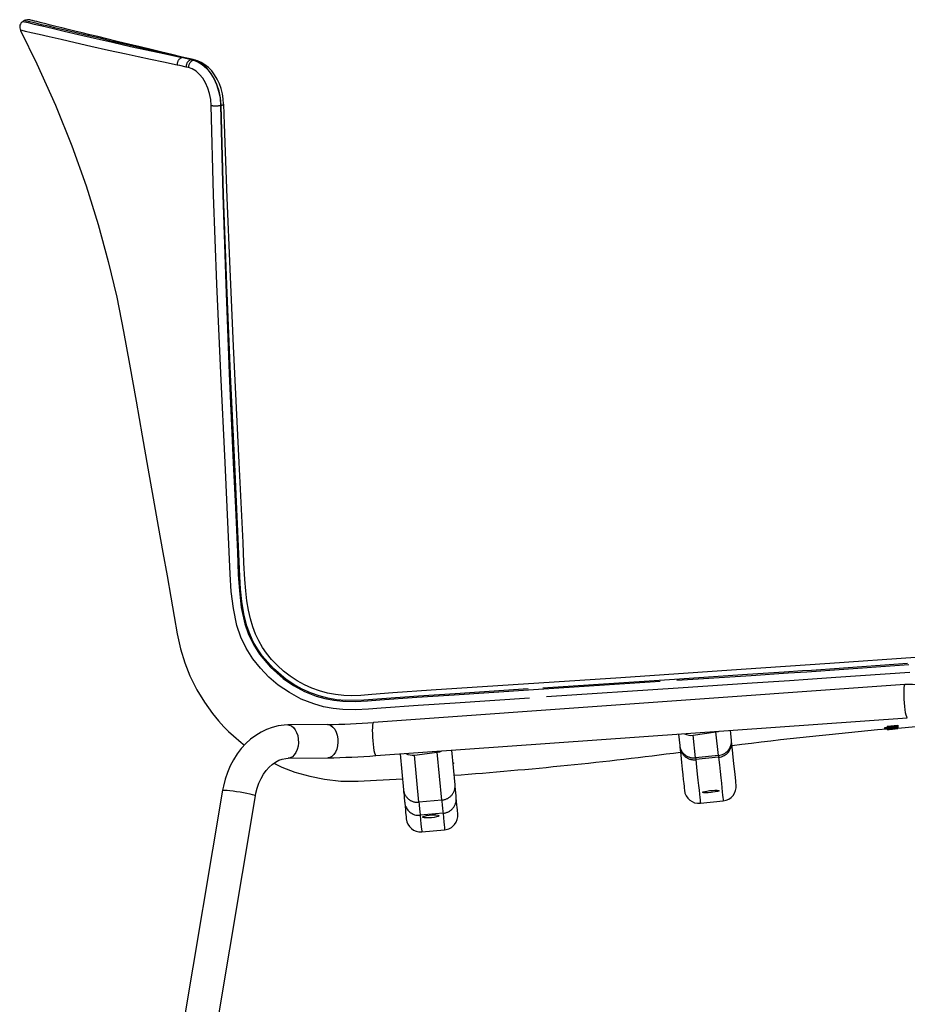
# Model space of a CAD drawing. Units: millimetres. Extents: x 1776 to 2268, y 1549 to 1788.
# Drawn here: x 1869 to 1912, y 1689 to 1736 of the extents above; entities that cross this region are included whole.
import ezdxf

# ---------------------------------------------------------------- set-up
doc = ezdxf.new("R2010")
doc.units = ezdxf.units.MM
doc.linetypes.add('PHANTOM', pattern=[12.7, 6.35, -1.27, 1.27, -1.27, 1.27, -1.27])
doc.styles.get("Standard").update_dxf_attribs({"font": 'arial.ttf'})
doc.dimstyles.new('SLDDIMSTYLE0', dxfattribs={"dimtxt": 2.5, "dimasz": 2.5, "dimexe": 0, "dimexo": 0.0625, "dimtad": 1, "dimtoh": 1, "dimdec": 0, "dimlfac": 10, "dimrnd": 1e-09, "dimzin": 12, "dimdsep": 46, "dimtxsty": 'Standard', "dimcen": 0.09, "dimse1": 1, "dimse2": 1, "dimclrd": 1, "dimadec": 0, "dimazin": 0, "dimtfac": 1, "dimtdec": 0, "dimtofl": 0, "dimtmove": 2, "dimatfit": 3, "dimfxl": 0, "dimtolj": 1, "dimtzin": 1, "dimarcsym": 0})

# ---------------------------------------------------------------- blocks, each defined once
blk = doc.blocks.new('*D7')
at = {"color": 1, "linetype": 'Continuous', "lineweight": -2}
for p, q in [((1871.692, 1643.327), (1895.941, 1643.327)), ((1921.05, 1643.327), (1902.704, 1643.327))]:
    blk.add_line(p, q, dxfattribs=at)
at = {"color": 1, "linetype": 'Continuous'}
for points in [[(1871.692, 1643.744), (1871.692, 1642.911), (1869.192, 1643.327)], [(1921.05, 1643.744), (1921.05, 1642.911), (1923.55, 1643.327)]]:
    blk.add_solid(points, dxfattribs=at)
at = {"layer": 'Defpoints', "color": 0, "linetype": 'Continuous'}
for p in [(1869.192, 1732.784), (1923.55, 1655.984), (1923.55, 1643.327)]:
    blk.add_point(p, dxfattribs=at)
at = {"color": 0, "linetype": 'Continuous', "insert": (1899.323, 1643.327), "char_height": 2.5, "attachment_point": 5}
blk.add_mtext('\\A1;544', dxfattribs=at)

msp = doc.modelspace()

# ---------------------------------------------------------------- linework, layer by layer
at = {"color": 7, "linetype": 'Continuous'}
for p, q in [((1869.362, 1736.343), (1869.358, 1736.344)), ((1869.425, 1736.38), (1869.427, 1736.379)), ((1877.648, 1734.48), (1877.454, 1734.526)), ((1879.01, 1732.356), (1879.01, 1732.358)), ((1911.808, 1704.437), (1886.229, 1702.616)), ((1884.002, 1702.517), (1882.1, 1702.497)), ((1886.342, 1701.02), (1911.922, 1702.841)), ((1900.906, 1702.057), (1900.964, 1701.508)), ((1901.616, 1702.005), (1902.711, 1702.158)), ((1903.455, 1701.77), (1903.407, 1702.235)), ((1910.819, 1702.352), (1910.819, 1702.327)), ((1910.936, 1702.368), (1910.936, 1702.343)), ((1910.936, 1702.36), (1910.947, 1702.361)), ((1910.936, 1702.343), (1910.936, 1702.34)), ((1910.947, 1702.402), (1910.947, 1702.377)), ((1910.947, 1702.377), (1910.947, 1702.36)), ((1910.947, 1702.312), (1910.947, 1702.287)), ((1910.947, 1702.287), (1910.947, 1702.279)), ((1910.947, 1702.287), (1910.947, 1702.276)), ((1910.952, 1702.276), (1910.947, 1702.276)), ((1910.952, 1702.276), (1911.033, 1702.284)), ((1910.957, 1702.435), (1911.461, 1702.48)), ((1910.957, 1702.41), (1911.461, 1702.454)), ((1910.957, 1702.435), (1910.957, 1702.41)), ((1910.957, 1702.399), (1910.957, 1702.41)), ((1910.957, 1702.352), (1911.322, 1702.385)), ((1911.322, 1702.381), (1910.957, 1702.348)), ((1910.957, 1702.33), (1911.322, 1702.364)), ((1910.957, 1702.358), (1910.957, 1702.352)), ((1910.957, 1702.348), (1910.957, 1702.352)), ((1910.957, 1702.303), (1911.461, 1702.349)), ((1911.148, 1702.345), (1910.957, 1702.327)), ((1910.957, 1702.323), (1911.163, 1702.342)), ((1911.181, 1702.34), (1910.957, 1702.32)), ((1910.957, 1702.333), (1910.957, 1702.33)), ((1910.957, 1702.327), (1910.957, 1702.33)), ((1910.957, 1702.294), (1911.322, 1702.328)), ((1910.957, 1702.327), (1910.957, 1702.323)), ((1911.322, 1702.326), (1910.957, 1702.292)), ((1910.957, 1702.32), (1910.957, 1702.323)), ((1910.957, 1702.312), (1911.066, 1702.322)), ((1910.957, 1702.32), (1910.957, 1702.312)), ((1911.066, 1702.319), (1910.957, 1702.309)), ((1910.957, 1702.284), (1911.322, 1702.319)), ((1911.322, 1702.315), (1910.957, 1702.283)), ((1910.957, 1702.309), (1910.957, 1702.312)), ((1910.957, 1702.278), (1911.322, 1702.312)), ((1910.957, 1702.309), (1910.957, 1702.303)), ((1911.05, 1702.304), (1910.957, 1702.295)), ((1910.957, 1702.295), (1910.957, 1702.303)), ((1910.957, 1702.295), (1910.957, 1702.294)), ((1910.957, 1702.292), (1910.957, 1702.294)), ((1911.121, 1702.293), (1910.957, 1702.277)), ((1910.957, 1702.283), (1910.957, 1702.284)), ((1910.957, 1702.277), (1910.957, 1702.278)), ((1910.968, 1702.349), (1910.968, 1702.341)), ((1910.976, 1702.338), (1911.024, 1702.342)), ((1911.322, 1702.366), (1910.98, 1702.335)), ((1911.024, 1702.342), (1911.024, 1702.342)), ((1911.032, 1702.286), (1911.025, 1702.286)), ((1911.05, 1702.413), (1911.368, 1702.441)), ((1911.05, 1702.408), (1911.05, 1702.413)), ((1911.461, 1702.346), (1911.05, 1702.309)), ((1911.05, 1702.309), (1911.05, 1702.304)), ((1911.066, 1702.33), (1911.066, 1702.322)), ((1911.066, 1702.322), (1911.066, 1702.319)), ((1911.07, 1702.391), (1911.07, 1702.384)), ((1911.07, 1702.384), (1911.07, 1702.38)), ((1911.07, 1702.298), (1911.07, 1702.296)), ((1911.322, 1702.318), (1911.073, 1702.294)), ((1911.073, 1702.294), (1911.322, 1702.316)), ((1911.073, 1702.294), (1911.073, 1702.294)), ((1911.076, 1702.392), (1911.076, 1702.379)), ((1911.076, 1702.379), (1911.076, 1702.375)), ((1911.107, 1702.291), (1911.115, 1702.291)), ((1911.115, 1702.384), (1911.115, 1702.396)), ((1911.124, 1702.385), (1911.115, 1702.384)), ((1911.115, 1702.3), (1911.115, 1702.304)), ((1911.124, 1702.301), (1911.115, 1702.3)), ((1911.115, 1702.291), (1911.115, 1702.291)), ((1911.179, 1702.394), (1911.179, 1702.401)), ((1911.179, 1702.308), (1911.179, 1702.31)), ((1911.179, 1702.297), (1911.179, 1702.297)), ((1911.229, 1702.302), (1911.204, 1702.3)), ((1911.207, 1702.335), (1911.316, 1702.345)), ((1911.207, 1702.343), (1911.207, 1702.335)), ((1911.316, 1702.342), (1911.207, 1702.332)), ((1911.207, 1702.332), (1911.207, 1702.335)), ((1911.215, 1702.387), (1911.215, 1702.382)), ((1911.215, 1702.378), (1911.215, 1702.382)), ((1911.328, 1702.311), (1911.235, 1702.303)), ((1911.241, 1702.303), (1911.326, 1702.311)), ((1911.322, 1702.311), (1911.254, 1702.305)), ((1911.254, 1702.305), (1911.254, 1702.305)), ((1911.322, 1702.361), (1911.271, 1702.356)), ((1911.271, 1702.356), (1911.271, 1702.356)), ((1911.273, 1702.365), (1911.322, 1702.369)), ((1911.273, 1702.365), (1911.273, 1702.365)), ((1911.316, 1702.354), (1911.316, 1702.345)), ((1911.316, 1702.345), (1911.316, 1702.342)), ((1911.322, 1702.391), (1911.322, 1702.385)), ((1911.322, 1702.385), (1911.322, 1702.381)), ((1911.322, 1702.369), (1911.322, 1702.366)), ((1911.322, 1702.366), (1911.322, 1702.364)), ((1911.322, 1702.364), (1911.322, 1702.361)), ((1911.322, 1702.334), (1911.322, 1702.328)), ((1911.322, 1702.328), (1911.322, 1702.326)), ((1911.322, 1702.319), (1911.322, 1702.318)), ((1911.322, 1702.318), (1911.322, 1702.316)), ((1911.322, 1702.316), (1911.322, 1702.315)), ((1911.322, 1702.312), (1911.322, 1702.311)), ((1911.332, 1702.411), (1911.332, 1702.395)), ((1911.332, 1702.395), (1911.332, 1702.374)), ((1911.332, 1702.362), (1911.461, 1702.374)), ((1911.332, 1702.374), (1911.332, 1702.358)), ((1911.332, 1702.335), (1911.332, 1702.323)), ((1911.332, 1702.313), (1911.461, 1702.325)), ((1911.332, 1702.314), (1911.332, 1702.323)), ((1911.332, 1702.323), (1911.332, 1702.312)), ((1911.332, 1702.312), (1911.332, 1702.311)), ((1911.368, 1702.441), (1911.368, 1702.437)), ((1911.378, 1702.415), (1911.461, 1702.422)), ((1911.378, 1702.415), (1911.378, 1702.39)), ((1911.378, 1702.39), (1911.461, 1702.397)), ((1911.461, 1702.394), (1911.378, 1702.386)), ((1911.378, 1702.386), (1911.378, 1702.39)), ((1911.378, 1702.333), (1911.461, 1702.34)), ((1911.378, 1702.339), (1911.378, 1702.333)), ((1911.461, 1702.339), (1911.378, 1702.331)), ((1911.378, 1702.331), (1911.378, 1702.333)), ((1911.461, 1702.48), (1911.461, 1702.454)), ((1911.461, 1702.454), (1911.461, 1702.444)), ((1911.461, 1702.347), (1912.333, 1702.424)), ((1911.461, 1702.422), (1911.461, 1702.397)), ((1911.461, 1702.397), (1911.461, 1702.394)), ((1911.461, 1702.374), (1911.461, 1702.349)), ((1911.461, 1702.349), (1911.461, 1702.346)), ((1911.461, 1702.346), (1911.461, 1702.34)), ((1911.461, 1702.34), (1911.461, 1702.339)), ((1911.461, 1702.339), (1911.461, 1702.325)), ((1887.5, 1701.102), (1887.666, 1699.374)), ((1888.192, 1701.048), (1889.29, 1701.183)), ((1890.15, 1699.613), (1889.99, 1701.28)), ((1882.117, 1700.897), (1884.019, 1700.917)), ((1890.07, 1700.677), (1890.048, 1700.675)), ((1890.052, 1700.64), (1890.07, 1700.677)), ((1890.054, 1700.611), (1890.073, 1700.649)), ((1890.07, 1700.677), (1890.073, 1700.649)), ((1878.962, 1699.355), (1872.122, 1658.64)), ((1873.7, 1658.375), (1880.54, 1699.09)), ((1901.96, 1698.731), (1903.059, 1698.847)), ((1888.547, 1697.358), (1889.648, 1697.454))]:
    msp.add_line(p, q, dxfattribs=at)
at = {"color": 8, "linetype": 'PHANTOM'}
for p, q in [((1877.437, 1734.507), (1877.553, 1734.48)), ((1877.554, 1734.48), (1877.437, 1734.507)), ((1877.553, 1734.48), (1877.554, 1734.48)), ((1877.319, 1734.12), (1877.204, 1734.146)), ((1878.894, 1732.312), (1878.865, 1732.302)), ((1911.902, 1702.852), (1911.922, 1702.841)), ((1902.829, 1701.033), (1902.711, 1702.158)), ((1910.826, 1702.355), (1910.826, 1702.329)), ((1910.847, 1702.358), (1910.847, 1702.333)), ((1910.884, 1702.363), (1910.884, 1702.338)), ((1910.91, 1702.337), (1910.91, 1702.333)), ((1910.954, 1702.375), (1910.954, 1702.363)), ((1910.961, 1702.397), (1910.961, 1702.381)), ((1910.961, 1702.293), (1910.961, 1702.29)), ((1910.961, 1702.278), (1910.961, 1702.277)), ((1910.976, 1702.375), (1910.976, 1702.367)), ((1910.982, 1702.35), (1910.982, 1702.345)), ((1911, 1702.396), (1911, 1702.387)), ((1911, 1702.296), (1911, 1702.294)), ((1911, 1702.281), (1911, 1702.281)), ((1911.021, 1702.354), (1911.021, 1702.35)), ((1911.026, 1702.369), (1911.026, 1702.365)), ((1911.058, 1702.413), (1911.058, 1702.406)), ((1911.061, 1702.373), (1911.061, 1702.368)), ((1911.062, 1702.399), (1911.062, 1702.395)), ((1911.062, 1702.302), (1911.062, 1702.301)), ((1911.062, 1702.287), (1911.062, 1702.287)), ((1911.079, 1702.359), (1911.079, 1702.356)), ((1911.084, 1702.416), (1911.084, 1702.407)), ((1911.093, 1702.397), (1911.093, 1702.372)), ((1911.095, 1702.293), (1911.095, 1702.292)), ((1911.117, 1702.384), (1911.117, 1702.377)), ((1911.13, 1702.385), (1911.13, 1702.38)), ((1911.132, 1702.42), (1911.132, 1702.409)), ((1911.139, 1702.309), (1911.139, 1702.308)), ((1911.139, 1702.299), (1911.139, 1702.298)), ((1911.147, 1702.387), (1911.147, 1702.383)), ((1911.151, 1702.366), (1911.151, 1702.363)), ((1911.183, 1702.301), (1911.183, 1702.3)), ((1911.201, 1702.426), (1911.201, 1702.415)), ((1911.215, 1702.316), (1911.215, 1702.315)), ((1911.22, 1702.372), (1911.22, 1702.369)), ((1911.237, 1702.315), (1911.237, 1702.313)), ((1911.254, 1702.39), (1911.254, 1702.386)), ((1911.271, 1702.4), (1911.271, 1702.395)), ((1911.277, 1702.377), (1911.277, 1702.373)), ((1911.277, 1702.322), (1911.277, 1702.32)), ((1911.277, 1702.307), (1911.277, 1702.306)), ((1911.279, 1702.311), (1911.279, 1702.31)), ((1911.307, 1702.405), (1911.307, 1702.397)), ((1911.31, 1702.31), (1911.31, 1702.31)), ((1911.316, 1702.36), (1911.316, 1702.358)), ((1911.317, 1702.381), (1911.317, 1702.375)), ((1911.317, 1702.326), (1911.317, 1702.323)), ((1911.317, 1702.31), (1911.317, 1702.31)), ((1911.325, 1702.437), (1911.325, 1702.428)), ((1911.326, 1702.408), (1911.326, 1702.397)), ((1901.73, 1700.917), (1901.616, 1702.005)), ((1889.511, 1698.88), (1889.29, 1701.183)), ((1882.214, 1700.914), (1882.119, 1700.897)), ((1884.116, 1700.933), (1884.019, 1700.917)), ((1886.323, 1701.031), (1886.342, 1701.02)), ((1888.41, 1698.784), (1888.192, 1701.048)), ((1902.829, 1701.033), (1901.73, 1700.917)), ((1902.839, 1700.943), (1901.739, 1700.827)), ((1889.511, 1698.88), (1888.41, 1698.784)), ((1889.572, 1698.248), (1888.47, 1698.152))]:
    msp.add_line(p, q, dxfattribs=at)
for points in [[(1869.358, 1736.344), (1869.356, 1736.344), (1869.428, 1736.327), (1869.603, 1736.285), (1869.883, 1736.218), (1870.266, 1736.127), (1870.751, 1736.013), (1871.336, 1735.877), (1872.017, 1735.719), (1872.793, 1735.54), (1873.659, 1735.338), (1874.519, 1735.145), (1875.297, 1734.978), (1876.125, 1734.801), (1877.001, 1734.607)], [(1877.001, 1734.607), (1876.036, 1734.831), (1875.146, 1735.038), (1874.098, 1735.283), (1873.599, 1735.4), (1872.963, 1735.548), (1872.374, 1735.685), (1871.841, 1735.81), (1871.367, 1735.922), (1870.946, 1736.021), (1870.575, 1736.108), (1870.241, 1736.187), (1869.961, 1736.253), (1869.679, 1736.32), (1869.499, 1736.363), (1869.421, 1736.381), (1869.425, 1736.38)], [(1876.773, 1734.244), (1876.118, 1734.386), (1875.491, 1734.518), (1874.889, 1734.642), (1874.315, 1734.762), (1873.464, 1734.948), (1872.617, 1735.144), (1871.859, 1735.321), (1871.195, 1735.472), (1870.613, 1735.601), (1870.13, 1735.71), (1869.749, 1735.798), (1869.476, 1735.862), (1869.303, 1735.902), (1869.23, 1735.919), (1869.236, 1735.917)], [(1877.204, 1734.146), (1876.898, 1734.216), (1876.798, 1734.238), (1876.773, 1734.244)], [(1877.553, 1734.48), (1877.77, 1734.401), (1877.983, 1734.269), (1878.184, 1734.088), (1878.369, 1733.862), (1878.531, 1733.598), (1878.665, 1733.304), (1878.766, 1732.987), (1878.834, 1732.657), (1878.865, 1732.302)], [(1877.554, 1734.48), (1877.605, 1734.485), (1877.646, 1734.48)], [(1878.894, 1732.312), (1878.861, 1732.666), (1878.792, 1732.995), (1878.687, 1733.311), (1878.55, 1733.604), (1878.384, 1733.867), (1878.195, 1734.091), (1877.989, 1734.271), (1877.773, 1734.402), (1877.554, 1734.48)], [(1878.41, 1732.297), (1878.387, 1732.595), (1878.333, 1732.873), (1878.25, 1733.139), (1878.139, 1733.386), (1878.005, 1733.607), (1877.85, 1733.795), (1877.68, 1733.946), (1877.501, 1734.056), (1877.319, 1734.12)], [(1878.894, 1732.312), (1878.94, 1732.321), (1878.975, 1732.332), (1878.998, 1732.342), (1879.01, 1732.353), (1879.01, 1732.356)], [(1912.049, 1705.027), (1908.478, 1704.774), (1907.585, 1704.713), (1907.138, 1704.683), (1906.245, 1704.623), (1904.458, 1704.503), (1900.883, 1704.264), (1893.733, 1703.788), (1890.159, 1703.552), (1888.373, 1703.439), (1886.59, 1703.311), (1885.978, 1703.259), (1885.364, 1703.226), (1884.75, 1703.235), (1884.278, 1703.285), (1883.81, 1703.376), (1883.351, 1703.506), (1882.748, 1703.745), (1882.174, 1704.051), (1881.637, 1704.417), (1881.187, 1704.797), (1880.776, 1705.221), (1880.411, 1705.682), (1880.097, 1706.186), (1879.843, 1706.724), (1879.652, 1707.285), (1879.476, 1708.096), (1879.378, 1708.922), (1879.327, 1709.75), (1879.279, 1710.823), (1879.177, 1712.97), (1879.075, 1715.118), (1878.873, 1719.415), (1878.687, 1723.71), (1878.527, 1728.004), (1878.41, 1732.297)], [(1878.865, 1732.302), (1878.963, 1728.006), (1879.107, 1723.709), (1879.281, 1719.411), (1879.475, 1715.113), (1879.573, 1712.963), (1879.672, 1710.813), (1879.716, 1709.739), (1879.765, 1708.942), (1879.86, 1708.148), (1880.031, 1707.369), (1880.21, 1706.855), (1880.446, 1706.363), (1880.737, 1705.902), (1881.265, 1705.277), (1881.879, 1704.734), (1882.375, 1704.395), (1882.906, 1704.111), (1883.464, 1703.888), (1883.887, 1703.767), (1884.318, 1703.682), (1884.753, 1703.635), (1885.346, 1703.625), (1885.938, 1703.658), (1886.528, 1703.709), (1888.315, 1703.84), (1890.105, 1703.953), (1893.68, 1704.184), (1900.828, 1704.649), (1904.402, 1704.883), (1906.189, 1705), (1907.082, 1705.059), (1907.528, 1705.089), (1908.421, 1705.15), (1911.989, 1705.41)], [(1911.926, 1705.449), (1908.411, 1705.199), (1907.531, 1705.139), (1907.311, 1705.124), (1906.871, 1705.095), (1905.991, 1705.037), (1904.231, 1704.92), (1900.711, 1704.689), (1893.67, 1704.228), (1890.148, 1703.998), (1888.386, 1703.88), (1886.625, 1703.761), (1885.754, 1703.689), (1884.877, 1703.675), (1884.449, 1703.712), (1884.025, 1703.786), (1883.605, 1703.895), (1883.192, 1704.041), (1882.792, 1704.221), (1882.396, 1704.44), (1882.02, 1704.691), (1881.406, 1705.21), (1880.862, 1705.827), (1880.634, 1706.156), (1880.435, 1706.503), (1880.263, 1706.878), (1880.125, 1707.266), (1879.979, 1707.844), (1879.883, 1708.431), (1879.821, 1709.033), (1879.783, 1709.636), (1879.689, 1711.796), (1879.64, 1712.876), (1879.542, 1715.037), (1879.346, 1719.358), (1879.165, 1723.677), (1879.009, 1727.996), (1878.894, 1732.312)], [(1911.808, 1704.437), (1911.793, 1704.427), (1911.775, 1704.382), (1911.76, 1704.302), (1911.751, 1704.191), (1911.746, 1704.055), (1911.748, 1703.898), (1911.754, 1703.73), (1911.766, 1703.558), (1911.783, 1703.389), (1911.803, 1703.232), (1911.826, 1703.094), (1911.851, 1702.981), (1911.877, 1702.899), (1911.902, 1702.852)], [(1882.1, 1702.497), (1882.165, 1702.491), (1882.27, 1702.452), (1882.369, 1702.377), (1882.455, 1702.27), (1882.524, 1702.137), (1882.575, 1701.983), (1882.603, 1701.816), (1882.609, 1701.643), (1882.591, 1701.472), (1882.55, 1701.313), (1882.489, 1701.171), (1882.41, 1701.054), (1882.317, 1700.967), (1882.214, 1700.914)], [(1884.002, 1702.517), (1884.067, 1702.511), (1884.173, 1702.471), (1884.271, 1702.397), (1884.357, 1702.29), (1884.427, 1702.156), (1884.477, 1702.003), (1884.506, 1701.835), (1884.511, 1701.662), (1884.493, 1701.492), (1884.452, 1701.332), (1884.391, 1701.191), (1884.312, 1701.073), (1884.219, 1700.986), (1884.116, 1700.933)], [(1886.229, 1702.616), (1886.214, 1702.606), (1886.195, 1702.561), (1886.181, 1702.481), (1886.171, 1702.37), (1886.167, 1702.234), (1886.168, 1702.078), (1886.175, 1701.909), (1886.187, 1701.737), (1886.203, 1701.568), (1886.224, 1701.411), (1886.247, 1701.273), (1886.272, 1701.16), (1886.298, 1701.078), (1886.323, 1701.031)], [(1901.73, 1700.917), (1901.731, 1700.905), (1901.732, 1700.893), (1901.734, 1700.881), (1901.735, 1700.87), (1901.736, 1700.859), (1901.737, 1700.848), (1901.738, 1700.837), (1901.739, 1700.827)], [(1901.739, 1700.827), (1901.777, 1700.465), (1901.812, 1700.137), (1901.843, 1699.843), (1901.87, 1699.583), (1901.894, 1699.357), (1901.914, 1699.166), (1901.93, 1699.01), (1901.943, 1698.888), (1901.952, 1698.801), (1901.958, 1698.749), (1901.96, 1698.731)], [(1902.829, 1701.033), (1902.83, 1701.021), (1902.832, 1701.009), (1902.833, 1700.997), (1902.834, 1700.986), (1902.835, 1700.974), (1902.836, 1700.964), (1902.838, 1700.953), (1902.839, 1700.943)], [(1902.839, 1700.943), (1902.877, 1700.58), (1902.911, 1700.252), (1902.942, 1699.958), (1902.969, 1699.698), (1902.993, 1699.473), (1903.013, 1699.282), (1903.03, 1699.125), (1903.042, 1699.003), (1903.052, 1698.916), (1903.057, 1698.864), (1903.059, 1698.847)], [(1878.962, 1699.355), (1878.967, 1699.36), (1879.004, 1699.366), (1879.076, 1699.365), (1879.18, 1699.358), (1879.311, 1699.344), (1879.462, 1699.325), (1879.626, 1699.301), (1879.797, 1699.273), (1879.965, 1699.243), (1880.123, 1699.211), (1880.264, 1699.181), (1880.381, 1699.152), (1880.468, 1699.127), (1880.522, 1699.106), (1880.54, 1699.09), (1880.54, 1699.09)], [(1888.41, 1698.784), (1888.419, 1698.688), (1888.428, 1698.596), (1888.436, 1698.51), (1888.444, 1698.428), (1888.451, 1698.352), (1888.458, 1698.28), (1888.464, 1698.214), (1888.47, 1698.152)], [(1889.511, 1698.88), (1889.52, 1698.784), (1889.529, 1698.692), (1889.537, 1698.606), (1889.545, 1698.524), (1889.552, 1698.447), (1889.559, 1698.376), (1889.566, 1698.309), (1889.572, 1698.248)], [(1889.572, 1698.248), (1889.593, 1698.023), (1889.611, 1697.835), (1889.626, 1697.684), (1889.637, 1697.571), (1889.644, 1697.496), (1889.647, 1697.458), (1889.648, 1697.454)], [(1888.47, 1698.152), (1888.492, 1697.927), (1888.51, 1697.739), (1888.524, 1697.589), (1888.535, 1697.476), (1888.543, 1697.4), (1888.546, 1697.363), (1888.547, 1697.358)]]:
    msp.add_lwpolyline(points, dxfattribs=at)
at = {"color": 7, "linetype": 'Continuous'}
for points in [[(1869.421, 1736.383), (1869.381, 1736.36), (1869.357, 1736.346)], [(1870.012, 1736.333), (1869.903, 1736.36), (1869.798, 1736.386), (1869.726, 1736.404), (1869.683, 1736.415), (1869.672, 1736.417), (1869.669, 1736.418), (1869.667, 1736.419), (1869.665, 1736.419), (1869.659, 1736.42), (1869.655, 1736.421), (1869.647, 1736.423), (1869.623, 1736.426), (1869.566, 1736.427), (1869.478, 1736.41), (1869.425, 1736.384)], [(1877.647, 1734.48), (1877.536, 1734.506), (1877.017, 1734.629), (1876.52, 1734.748), (1876.028, 1734.866), (1875.524, 1734.987), (1874.998, 1735.114), (1874.432, 1735.251), (1873.878, 1735.385), (1873.387, 1735.505), (1872.952, 1735.611), (1872.572, 1735.703), (1872.2, 1735.794), (1871.85, 1735.88), (1871.523, 1735.96), (1871.218, 1736.035), (1870.936, 1736.105), (1870.677, 1736.169), (1870.443, 1736.227), (1870.233, 1736.279), (1870.058, 1736.322), (1869.92, 1736.356), (1869.812, 1736.383), (1869.735, 1736.402), (1869.687, 1736.414), (1869.675, 1736.417), (1869.672, 1736.417)], [(1869.223, 1735.91), (1870.023, 1734.311), (1870.92, 1732.312), (1871.705, 1730.351), (1872.385, 1728.437), (1872.968, 1726.574), (1873.454, 1724.8), (1873.86, 1723.085), (1874.195, 1721.434), (1874.477, 1719.853), (1874.792, 1718.078), (1875.088, 1716.414), (1875.364, 1714.856), (1875.622, 1713.402), (1875.862, 1712.05), (1876.084, 1710.798), (1876.283, 1709.676), (1876.465, 1708.65), (1876.63, 1707.72), (1876.778, 1706.888), (1876.933, 1706.157), (1877.136, 1705.489), (1877.382, 1704.863), (1877.713, 1704.192), (1878.08, 1703.587), (1878.47, 1703.046), (1878.765, 1702.689), (1879.025, 1702.406), (1879.241, 1702.188), (1879.478, 1701.967), (1879.852, 1701.649), (1880.011, 1701.53)], [(1879.01, 1732.358), (1879.01, 1732.366), (1878.991, 1732.617), (1878.95, 1732.866), (1878.888, 1733.109), (1878.803, 1733.345), (1878.699, 1733.567), (1878.577, 1733.772), (1878.435, 1733.96), (1878.28, 1734.123), (1878.111, 1734.262), (1877.932, 1734.373), (1877.747, 1734.451), (1877.645, 1734.477)], [(1912.322, 1705.736), (1908.194, 1705.451), (1903.926, 1705.161), (1898.126, 1704.77), (1888.995, 1704.168), (1887.156, 1704.038), (1886.149, 1703.956), (1885.615, 1703.918), (1885.177, 1703.905), (1884.796, 1703.917), (1884.392, 1703.961), (1884.008, 1704.033), (1883.628, 1704.137), (1883.258, 1704.27), (1882.9, 1704.431), (1882.551, 1704.621), (1882.216, 1704.839), (1881.898, 1705.083), (1881.598, 1705.352), (1881.321, 1705.644), (1881.067, 1705.956), (1880.878, 1706.231), (1880.704, 1706.536), (1880.549, 1706.865), (1880.414, 1707.22), (1880.299, 1707.604), (1880.203, 1708.017), (1880.129, 1708.464), (1880.075, 1708.949), (1880.032, 1709.502), (1879.989, 1710.292), (1879.949, 1711.281), (1879.856, 1713.201), (1879.761, 1715.121), (1879.49, 1720.722), (1879.319, 1724.427), (1879.173, 1727.85), (1879.045, 1731.405), (1879.02, 1732.356)], [(1882.1, 1702.497), (1881.919, 1702.489), (1881.633, 1702.451), (1881.352, 1702.382), (1881.076, 1702.282), (1880.808, 1702.153), (1880.551, 1701.996), (1880.305, 1701.81), (1880.074, 1701.599), (1879.858, 1701.362), (1879.661, 1701.103), (1879.483, 1700.823), (1879.327, 1700.525), (1879.193, 1700.212), (1879.084, 1699.885), (1878.999, 1699.549), (1878.962, 1699.355)], [(1902.711, 1702.158), (1902.83, 1702.185), (1902.862, 1702.196)], [(1910.947, 1702.36), (1910.948, 1702.361), (1910.949, 1702.362), (1910.954, 1702.363)], [(1910.947, 1702.304), (1910.947, 1702.304), (1910.959, 1702.305)], [(1910.947, 1702.279), (1910.947, 1702.279), (1910.959, 1702.28), (1910.987, 1702.283), (1911.029, 1702.288), (1911.083, 1702.293), (1911.139, 1702.298)], [(1911.024, 1702.286), (1911.023, 1702.286), (1911.032, 1702.287)], [(1911.037, 1702.284), (1911.045, 1702.285), (1911.053, 1702.285), (1911.067, 1702.287), (1911.07, 1702.287)], [(1911.115, 1702.291), (1911.14, 1702.293), (1911.179, 1702.297)], [(1911.237, 1702.303), (1911.221, 1702.301), (1911.204, 1702.299), (1911.179, 1702.297)], [(1911.179, 1702.297), (1911.185, 1702.298), (1911.192, 1702.299), (1911.204, 1702.3)], [(1911.227, 1702.366), (1911.243, 1702.367), (1911.253, 1702.367), (1911.256, 1702.366), (1911.251, 1702.365), (1911.239, 1702.363), (1911.221, 1702.361), (1911.187, 1702.357)], [(1911.247, 1702.307), (1911.254, 1702.307), (1911.255, 1702.307)], [(1911.256, 1702.307), (1911.249, 1702.306), (1911.247, 1702.306)], [(1911.279, 1702.31), (1911.313, 1702.313), (1911.329, 1702.314), (1911.328, 1702.314)], [(1911.327, 1702.313), (1911.306, 1702.311), (1911.279, 1702.308)], [(1911.332, 1702.395), (1911.331, 1702.394), (1911.33, 1702.393), (1911.326, 1702.392)], [(1903.464, 1701.69), (1903.463, 1701.699), (1903.462, 1701.709), (1903.461, 1701.718), (1903.46, 1701.728), (1903.459, 1701.738), (1903.458, 1701.749), (1903.457, 1701.759), (1903.455, 1701.77)], [(1903.682, 1699.616), (1903.68, 1699.637), (1903.673, 1699.699), (1903.662, 1699.804), (1903.647, 1699.949), (1903.627, 1700.137), (1903.603, 1700.365), (1903.575, 1700.635), (1903.542, 1700.946), (1903.505, 1701.298), (1903.464, 1701.69)], [(1889.29, 1701.183), (1889.41, 1701.208), (1889.509, 1701.245)], [(1900.964, 1701.508), (1900.965, 1701.498), (1900.966, 1701.487), (1900.967, 1701.477), (1900.968, 1701.466), (1900.969, 1701.457), (1900.97, 1701.447), (1900.971, 1701.437), (1900.972, 1701.428)], [(1900.972, 1701.428), (1901.013, 1701.036), (1901.05, 1700.684), (1901.083, 1700.373), (1901.111, 1700.103), (1901.136, 1699.875), (1901.155, 1699.688), (1901.171, 1699.542), (1901.181, 1699.438), (1901.188, 1699.375), (1901.19, 1699.354)], [(1880.54, 1699.09), (1880.563, 1699.215), (1880.627, 1699.462), (1880.71, 1699.698), (1880.812, 1699.919), (1880.929, 1700.122), (1881.06, 1700.304), (1881.202, 1700.464), (1881.352, 1700.6), (1881.508, 1700.71), (1881.668, 1700.795), (1881.832, 1700.855), (1881.998, 1700.889), (1882.117, 1700.897)], [(1881.429, 1700.654), (1881.817, 1700.472), (1882.44, 1700.233), (1883.154, 1700.026), (1883.868, 1699.884), (1884.646, 1699.8), (1885.483, 1699.79), (1886.371, 1699.836), (1887.314, 1699.891), (1887.615, 1699.91)], [(1887.666, 1699.374), (1887.675, 1699.281), (1887.684, 1699.192), (1887.692, 1699.109), (1887.699, 1699.03), (1887.706, 1698.956), (1887.713, 1698.886), (1887.719, 1698.822), (1887.725, 1698.763)], [(1890.209, 1699.001), (1890.203, 1699.061), (1890.197, 1699.125), (1890.19, 1699.194), (1890.183, 1699.268), (1890.176, 1699.347), (1890.168, 1699.431), (1890.159, 1699.519), (1890.15, 1699.613)], [(1902.473, 1699.246), (1902.341, 1699.235), (1902.222, 1699.23), (1902.13, 1699.232), (1902.075, 1699.241), (1902.064, 1699.256), (1902.097, 1699.276), (1902.171, 1699.298), (1902.278, 1699.319), (1902.405, 1699.337), (1902.539, 1699.351), (1902.663, 1699.357), (1902.765, 1699.357), (1902.832, 1699.349), (1902.858, 1699.335), (1902.838, 1699.317), (1902.776, 1699.296), (1902.678, 1699.275), (1902.556, 1699.256), (1902.473, 1699.246)], [(1887.725, 1698.763), (1887.742, 1698.58), (1887.758, 1698.421), (1887.771, 1698.286), (1887.781, 1698.176), (1887.789, 1698.09), (1887.795, 1698.029), (1887.799, 1697.992), (1887.8, 1697.979)], [(1890.284, 1698.218), (1890.283, 1698.23), (1890.279, 1698.267), (1890.273, 1698.328), (1890.265, 1698.414), (1890.255, 1698.524), (1890.242, 1698.659), (1890.226, 1698.818), (1890.209, 1699.001)], [(1889.239, 1698.171), (1889.326, 1698.161), (1889.375, 1698.144), (1889.379, 1698.122), (1889.34, 1698.098), (1889.26, 1698.073), (1889.149, 1698.052), (1889.019, 1698.035), (1888.885, 1698.026), (1888.763, 1698.024), (1888.666, 1698.031), (1888.604, 1698.045), (1888.585, 1698.066), (1888.611, 1698.09), (1888.68, 1698.116), (1888.782, 1698.139), (1888.907, 1698.158), (1889.041, 1698.17), (1889.169, 1698.174), (1889.239, 1698.171)]]:
    msp.add_lwpolyline(points, dxfattribs=at)
for centre, radius, start, end in [((1869.503, 1736.07), 0.312, 117.1571, 209.8242), ((1912.07, 1700.689), 3.757, 9.9409, 93.9945), ((1883.426, 1740.582), 38.07, 270.867, 274.2217), ((1901.514, 1702.699), 0.702, 242.445, 278.3025), ((1934.162, 1450.589), 252.779, 95.26713, 96.9708), ((1910.825, 1702.345), 0.00977, 87.874, 133.1351), ((1910.825, 1702.32), 0.00978, 87.8754, 133.1301), ((1910.83, 1702.349), 0.0248, 244.384, 281.1874), ((1910.884, 1702.087), 0.274, 97.8422, 102.3389), ((1910.884, 1702.062), 0.274, 97.8423, 102.3381), ((1910.823, 1703.064), 0.739, 270.8906, 274.0108), ((1911.001, 1701.309), 1.06, 96.3437, 98.3432), ((1911.001, 1701.284), 1.06, 96.344, 98.3433), ((1910.688, 1705.178), 2.858, 273.7467, 274.7822), ((1911.149, 1700.039), 2.339, 95.2192, 96.5046), ((1911.149, 1700.013), 2.34, 95.2196, 96.5049), ((1910.899, 1702.303), 0.0322, 92.6947, 114.1511), ((1910.897, 1702.44), 0.108, 263.8537, 276.8012), ((1911.018, 1701.461), 0.883, 95.3351, 97.8477), ((1910.734, 1704.919), 2.592, 273.9023, 275.3655), ((1910.363, 1709.083), 6.776, 274.768, 275.2292), ((1910.957, 1702.391), 0.014, 88.6061, 132.7613), ((1910.96, 1702.362), 0.0191, 86.5143, 131.0995), ((1910.967, 1702.448), 0.074, 254.4995, 277.9201), ((1910.953, 1702.368), 0.00958, 232.7865, 275.3265), ((1910.958, 1702.282), 0.0321, 91.8968, 109.8852), ((1910.962, 1702.245), 0.0444, 91.1419, 109.2441), ((1910.953, 1702.501), 0.214, 268.3355, 276.3733), ((1911.02, 1701.624), 0.656, 95.1569, 96.3633), ((1911.004, 1702.163), 0.207, 97.7808, 103.9559), ((1910.966, 1702.593), 0.236, 266.9897, 272.2275), ((1910.971, 1702.427), 0.0311, 242.6867, 278.1917), ((1909.09, 1724.451), 22.25, 274.8151, 275.6467), ((1911.071, 1701.808), 0.584, 96.985, 100.9138), ((1911.172, 1700.656), 1.647, 95.9845, 97.3683), ((1912.69, 1684.547), 17.814, 95.4429, 95.5706), ((1910.981, 1702.32), 0.0245, 87.5806, 122.2448), ((1910.978, 1702.385), 0.0448, 257.1121, 275.7242), ((1910.937, 1703.437), 1.08, 272.0164, 274.1166), ((1910.981, 1703.261), 0.865, 269.6774, 273.2085), ((1911.122, 1701.404), 0.974, 96.2305, 98.6155), ((1910.884, 1704.682), 2.309, 272.3074, 274.6139), ((1910.42, 1709.513), 7.246, 274.4072, 275.1434), ((1911.113, 1701.531), 0.824, 96.3791, 99.1271), ((1910.953, 1703.271), 0.932, 271.8042, 274.3898), ((1911.302, 1700.087), 2.32, 95.9352, 97.4619), ((1911.686, 1695.933), 6.398, 95.5985, 96.1512), ((1915.194, 1658.362), 44.119, 95.3745, 95.4546), ((1911.032, 1702.326), 0.0438, 93.0178, 113.5413), ((1911.021, 1702.383), 0.0183, 247.7514, 283.9096), ((1910.806, 1705.292), 2.939, 274.0798, 275.2387), ((1911.313, 1699.736), 2.654, 95.1359, 96.4298), ((1911.405, 1699.08), 3.293, 95.6806, 96.6993), ((1911.045, 1702.334), 0.0543, 90.0107, 114.5636), ((1911.031, 1702.406), 0.0243, 248.8174, 283.5461), ((1911.054, 1702.15), 0.147, 93.3694, 102.2334), ((1911.027, 1702.362), 0.068, 266.1946, 278.4167), ((1911.248, 1700.074), 2.22, 95.2344, 95.8199), ((1910.95, 1703.139), 0.859, 274.8312, 275.519), ((1911.005, 1702.922), 0.557, 272.0761, 275.7115), ((1910.85, 1705.819), 3.427, 273.0023, 274.3559), ((1911.142, 1701.565), 0.813, 94.653, 97.9298), ((1911.329, 1699.494), 2.808, 95.5361, 96.0713), ((1910.748, 1705.747), 3.473, 274.6881, 275.1202), ((1911.022, 1702.975), 0.593, 271.4616, 274.6353), ((1910.909, 1704.084), 1.794, 274.0926, 275.1437), ((1911.161, 1701.714), 0.644, 94.3024, 100.511), ((1911.056, 1702.452), 0.106, 262.9406, 279.0661), ((1911.264, 1700.648), 1.754, 94.8701, 97.1648), ((1911.564, 1697.381), 4.943, 95.2037, 96.0172), ((1915.091, 1659.498), 42.977, 95.3074, 95.401), ((1911.057, 1702.42), 0.0142, 241.934, 275.7871), ((1911.066, 1702.783), 0.377, 268.9035, 272.8757), ((1912.145, 1691.201), 11.142, 95.4064, 95.5978), ((1909.725, 1717.253), 15.024, 275.0921, 275.234), ((1911.031, 1702.75), 0.383, 274.5253, 279.3638), ((1911.538, 1697.896), 4.524, 95.0525, 96.0353), ((1912.251, 1690.241), 12.118, 95.2644, 95.6312), ((1916.989, 1639.318), 63.247, 95.30709, 95.37737), ((1910.798, 1706.235), 3.897, 274.0467, 275.7385), ((1910.888, 1704.463), 2.106, 275.0786, 276.2168), ((1911.776, 1695.423), 6.968, 95.1435, 95.7379), ((1911.003, 1704.132), 1.728, 272.6944, 274.265), ((1911.041, 1702.644), 0.277, 280.7176, 285.8909), ((1907.833, 1737.905), 35.762, 275.234, 275.3753), ((1913.137, 1680.753), 21.636, 95.2982, 95.4146), ((1910.532, 1710.017), 7.636, 274.337, 275.1046), ((1911.507, 1698.417), 3.958, 94.0568, 95.7174), ((1911.03, 1703.177), 0.813, 276.0623, 278.1173), ((1911.171, 1702.178), 0.207, 101.6657, 105.1843), ((1913.696, 1674.692), 27.72, 95.1516, 95.3281), ((1910.969, 1704.24), 1.862, 274.7908, 275.0526), ((1910.516, 1708.996), 6.722, 275.195, 275.2675), ((1911.192, 1702.074), 0.313, 98.2042, 101.4823), ((1910.799, 1706.907), 4.509, 274.2345, 275.1206), ((1910.625, 1708.071), 5.708, 275.1023, 275.8708), ((1909.398, 1721.059), 18.837, 275.2828, 275.5156), ((1911.538, 1697.954), 4.467, 94.1395, 95.1203), ((1912.236, 1690.461), 11.898, 94.9194, 95.2878), ((1912.657, 1686.075), 16.294, 94.8499, 95.3443), ((1913.238, 1679.684), 22.71, 95.192, 95.3038), ((1916.862, 1640.726), 61.833, 95.23918, 95.31009), ((1911.09, 1702.762), 0.393, 278.0154, 280.7795), ((1911.255, 1701.657), 0.734, 96.2508, 98.4151), ((1911.534, 1698.223), 4.14, 94.2373, 95.3495), ((1911.694, 1696.372), 6.016, 94.5262, 95.1803), ((1911.128, 1702.562), 0.19, 280.7565, 284.7931), ((1910.804, 1706.367), 4.041, 275.0913, 276.0565), ((1911.361, 1700.721), 1.676, 95.0015, 96.3716), ((1911.129, 1702.573), 0.2, 283.8055, 285.6831), ((1911.36, 1700.299), 2.11, 94.2506, 94.9329), ((1911.002, 1704.295), 1.909, 275.302, 277.0699), ((1910.64, 1708.072), 5.789, 275.3402, 275.9227), ((1911.71, 1696.495), 5.839, 94.9717, 95.2185), ((1910.237, 1712.746), 10.448, 275.1878, 275.5356), ((1911.238, 1702.183), 0.205, 100.4499, 105.7281), ((1912.242, 1690.655), 11.694, 95.0123, 95.1963), ((1909.836, 1716.64), 14.403, 275.3686, 275.5182), ((1910.888, 1706.129), 3.727, 274.8206, 276.7339), ((1911.257, 1702.037), 0.352, 94.3404, 99.2041), ((1911.289, 1701.268), 1.138, 93.0215, 94.2845), ((1911.484, 1699.095), 3.229, 94.5409, 94.9868), ((1911.345, 1700.856), 1.451, 94.1884, 95.4612), ((1910.893, 1705.505), 3.128, 275.8045, 276.9747), ((1910.269, 1712.087), 9.823, 275.4921, 275.8643), ((1910.822, 1707.046), 4.652, 274.8085, 277.1023), ((1911.4, 1699.873), 2.542, 92.7768, 94.1629), ((1911.448, 1699.826), 2.575, 93.9309, 95.1905), ((1911.159, 1703.069), 0.69, 274.6991, 277.912), ((1910.961, 1705.161), 2.795, 275.2295, 276.3637), ((1911.819, 1695.319), 7.022, 94.4268, 94.9294), ((1915.593, 1654.567), 47.934, 95.1661, 95.2398), ((1911.5, 1698.846), 3.534, 93.6035, 94.5439), ((1911.5, 1699.133), 3.183, 94.5679, 95.0393), ((1910.927, 1705.378), 3.089, 275.4575, 275.944), ((1911.242, 1702.239), 0.114, 84.7731, 97.0851), ((1911.251, 1702.014), 0.392, 90.3306, 93.2243), ((1911.321, 1701.169), 1.149, 93.6219, 94.6107), ((1912.538, 1687.973), 14.389, 95.1432, 95.2222), ((1911.268, 1702.017), 0.373, 91.6456, 95.7759), ((1911.228, 1702.436), 0.0882, 271.8195, 286.2341), ((1911.219, 1702.456), 0.154, 275.9265, 276.8473), ((1911.237, 1702.45), 0.0501, 270.8016, 293.2395), ((1911.228, 1702.451), 0.138, 273.6279, 281.6194), ((1911.024, 1704.657), 2.365, 275.166, 275.6297), ((1911.237, 1702.313), 0.0101, 275.3473, 281.4793), ((1910.965, 1705.264), 2.931, 275.4814, 276.3967), ((1911.251, 1702.392), 0.0138, 66.1445, 99.0368), ((1911.253, 1702.278), 0.0381, 85.1215, 96.8117), ((1911.304, 1701.716), 0.591, 94.5912, 95.3461), ((1911.254, 1702.408), 0.0223, 270.1444, 299.6508), ((1912.562, 1687.952), 14.413, 94.9825, 95.2049), ((1911.26, 1702.381), 0.00883, 58.4437, 106.021), ((1911.175, 1703.27), 0.892, 276.1593, 278.491), ((1911.331, 1701.533), 0.865, 91.581, 93.9926), ((1911.37, 1701.039), 1.321, 92.3164, 94.2789), ((1911.181, 1703.187), 0.792, 276.6163, 279.7884), ((1911.038, 1704.65), 2.346, 275.7381, 276.8043), ((1911.166, 1703.412), 1.052, 275.8337, 278.2919), ((1911.314, 1701.69), 0.723, 89.7172, 92.9352), ((1911.345, 1701.332), 1.043, 91.5301, 93.7211), ((1911.44, 1700.24), 2.086, 93.366, 94.4826), ((1913.322, 1679.704), 22.695, 95.0664, 95.1692), ((1911.225, 1702.974), 0.626, 276.0738, 278.8395), ((1911.282, 1702.571), 0.185, 277.6742, 283.7996), ((1911.313, 1702.22), 0.178, 85.7661, 91.8014), ((1911.409, 1701.235), 1.079, 94.0837, 95.2482), ((1911.317, 1702.43), 0.024, 266.4683, 306.7872), ((1911.322, 1702.297), 0.0617, 80.9018, 95.3537), ((1911.314, 1702.379), 0.0589, 271.3604, 287.0481), ((1911.32, 1702.384), 0.0296, 67.616, 96.1898), ((1911.322, 1702.337), 0.038, 74.9019, 96.9012), ((1911.325, 1702.241), 0.0822, 85.6472, 95.7325), ((1911.436, 1701.012), 1.303, 94.5744, 95.2121), ((1911.319, 1702.395), 0.0249, 267.5531, 300.6112), ((1911.322, 1702.372), 0.0173, 266.7691, 303.7167), ((1911.321, 1702.552), 0.124, 271.9949, 292.204), ((1911.327, 1702.389), 0.00755, 48.1243, 94.5137), ((1911.296, 1702.646), 0.337, 275.1348, 276.0639), ((1911.324, 1702.362), 0.0503, 274.2778, 278.3058), ((1911.394, 1702.602), 0.171, 270.9268, 292.8715), ((1888.104, 1701.733), 0.69, 242.1491, 277.3539), ((1875.553, 1896.548), 197.007, 274.23625, 277.42078), ((1883.401, 1741.151), 40.239, 270.8793, 274.1915), ((1901.886, 1699.427), 0.7, 186, 276), ((1902.986, 1699.543), 0.7, 276, 6), ((1888.487, 1698.045), 0.69, 185.4817, 274.9633), ((1889.587, 1698.151), 0.7, 274.9633, 5.4817)]:
    msp.add_arc(centre, radius, start, end, dxfattribs=at)
at = {"color": 8, "linetype": 'PHANTOM'}
for centre, radius, start, end in [((1877.125, 1734.276), 0.354, 110.5183, 185.191), ((1876.028, 1729.385), 5.312, 74.62, 79.4475), ((1877.557, 1734.174), 0.354, 109.8386, 184.3969), ((1877.672, 1734.146), 0.354, 109.6497, 184.199), ((1878.62, 1733.907), 1.623, 262.5963, 278.7005), ((1902.771, 1701.717), 0.687, 274.8854, 4.4265), ((1902.776, 1701.631), 0.691, 275.2372, 4.9389), ((1901.641, 1701.594), 0.682, 187.1762, 277.5119), ((1901.655, 1701.51), 0.688, 186.7913, 277.0326), ((1888.333, 1699.45), 0.671, 186.5267, 276.6069), ((1889.465, 1699.566), 0.687, 273.8669, 3.8906), ((1888.405, 1698.832), 0.683, 185.833, 275.5338), ((1889.516, 1698.941), 0.695, 274.5803, 4.9429)]:
    msp.add_arc(centre, radius, start, end, dxfattribs=at)

# ---------------------------------------------------------------- dimensions: what is measured, and where the dimension line sits
at = {"color": 7, "linetype": 'Continuous'}
dim = msp.add_linear_dim(base=(1923.55, 1643.327), p1=(1869.192, 1732.784), p2=(1923.55, 1655.984), dimstyle='SLDDIMSTYLE0', dxfattribs=at)
dim.commit()
dim.dimension.update_dxf_attribs({"geometry": '*D7', "text_midpoint": (1899.323, 1643.327), "dimtype": 160})

doc.saveas('drawing.dxf')
